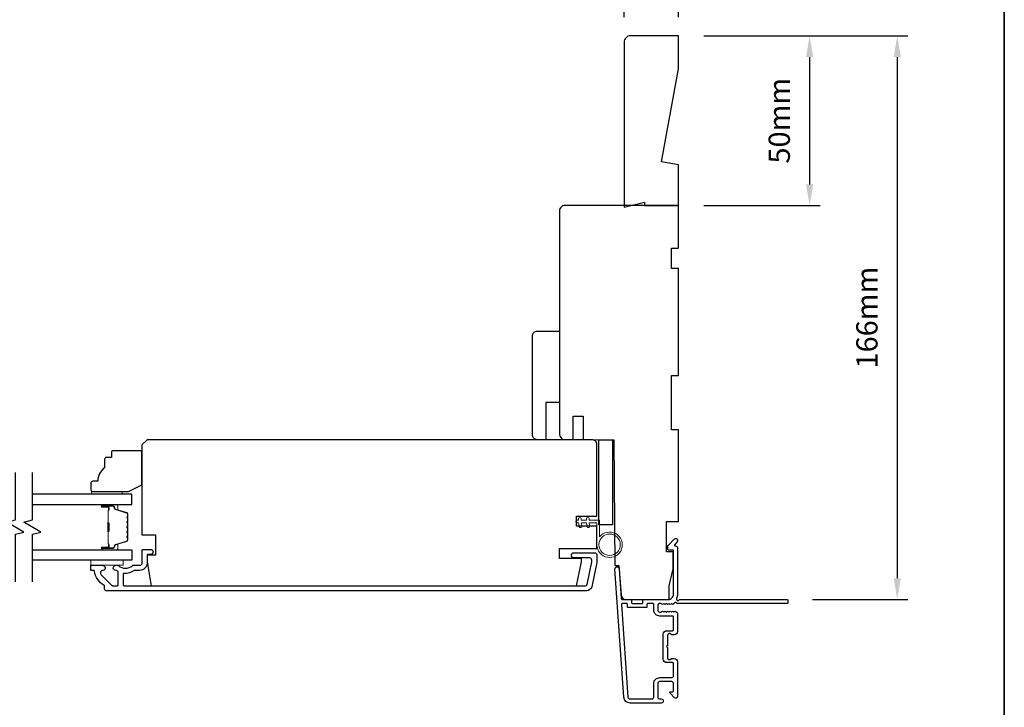
# Model space of a CAD drawing. Extents: x -1876 to 13716, y 1156 to 3773.
# Drawn here: x 1531 to 1821, y 2710 to 2912 of the extents above; entities that cross this region are included whole.
import ezdxf

# ---------------------------------------------------------------- set-up
doc = ezdxf.new("R2010")
doc.units = 0
doc.header["$LTSCALE"] = 250
doc.header["$MEASUREMENT"] = 0
doc.header["$PDMODE"] = 3
doc.header["$PDSIZE"] = -2
doc.layers.get('DEFPOINTS').update_dxf_attribs({"color": 2, "linetype": 'CONTINUOUS'})
for name, color, linetype, lineweight in [('2', 2, 'CONTINUOUS', 25), ('6', 6, 'CONTINUOUS', 5), ('8', 7, 'CONTINUOUS', 35), ('Butal', 9, 'CONTINUOUS', 15), ('Spacer Bar', 1, 'CONTINUOUS', 9), ('Vinyl', 6, 'CONTINUOUS', 15), ('Visible (ANSI)', 7, 'CONTINUOUS', 25), ('Wood', 7, 'CONTINUOUS', 25)]:
    doc.layers.add(name, color=color, linetype=linetype, lineweight=lineweight)
for name, color, linetype in [('3', 3, 'CONTINUOUS'), ('7', 7, 'CONTINUOUS'), ('Glass', 6, 'CONTINUOUS')]:
    doc.layers.add(name, color=color, linetype=linetype)
doc.styles.add('ROMANS', font='romans')
doc.dimstyles.new('LWDEC', dxfattribs={"dimscale": 0.075, "dimtxt": 2.5, "dimasz": 2, "dimexe": 1.25, "dimexo": 3, "dimgap": 2, "dimtad": 1, "dimtoh": 1, "dimdec": 4, "dimzin": 11, "dimdsep": 46, "dimlunit": 5, "dimtxsty": 'ROMANS', "dimcen": 0, "dimdle": 1.5, "dimazin": 0, "dimtfac": 1, "dimtdec": 4, "dimtix": 1, "dimtmove": 0, "dimatfit": 3, "dimfxl": 0, "dimfrac": 2, "dimtzin": 0, "dimarcsym": 0})

# ---------------------------------------------------------------- blocks, each defined once
blk = doc.blocks.new('*D259')
at = {"layer": '2', "color": 0, "linetype": 'ByBlock', "lineweight": -2}
for p, q in [((1732.11, 2907.38), (1766.38, 2907.38)), ((1763.26, 2901.13), (1763.26, 2863.63)), ((1732.11, 2857.38), (1766.38, 2857.38))]:
    blk.add_line(p, q, dxfattribs=at)
at = {"layer": '2', "color": 0}
for points in [[(1762.21, 2901.13), (1764.3, 2901.13), (1763.26, 2907.38)], [(1762.21, 2863.63), (1764.3, 2863.63), (1763.26, 2857.38)]]:
    blk.add_solid(points, dxfattribs=at)
at = {"layer": 'DEFPOINTS', "color": 0}
for p in [(1724.61, 2907.38), (1724.61, 2857.38), (1763.26, 2857.38)]:
    blk.add_point(p, dxfattribs=at)
at = {"layer": '2', "color": 0, "insert": (1755.13, 2882.38), "char_height": 6.25, "attachment_point": 5, "rotation": 90, "style": 'ROMANS'}
blk.add_mtext('50mm', dxfattribs=at)
blk = doc.blocks.new('*D260')
at = {"layer": '2', "color": 0, "linetype": 'ByBlock', "lineweight": -2}
for p, q in [((1732.11, 2907.38), (1792.19, 2907.38)), ((1789.07, 2901.13), (1789.07, 2747.64)), ((1764.06, 2741.39), (1792.19, 2741.39))]:
    blk.add_line(p, q, dxfattribs=at)
at = {"layer": '2', "color": 0}
for points in [[(1788.03, 2901.13), (1790.11, 2901.13), (1789.07, 2907.38)], [(1788.03, 2747.64), (1790.11, 2747.64), (1789.07, 2741.39)]]:
    blk.add_solid(points, dxfattribs=at)
at = {"layer": 'DEFPOINTS', "color": 0}
for p in [(1724.61, 2907.38), (1756.56, 2741.39), (1789.07, 2741.39)]:
    blk.add_point(p, dxfattribs=at)
at = {"layer": '2', "color": 0, "insert": (1780.94, 2824.39), "char_height": 6.25, "attachment_point": 5, "rotation": 90, "style": 'ROMANS'}
blk.add_mtext('166mm', dxfattribs=at)
blk = doc.blocks.new('*D261')
at = {"layer": '2', "color": 0, "linetype": 'ByBlock', "lineweight": -2}
for p, q in [((1708.61, 2912.88), (1708.61, 2921.75)), ((1724.61, 2912.88), (1724.61, 2921.75)), ((1702.36, 2918.63), (1696.11, 2918.63)), ((1708.61, 2918.63), (1724.61, 2918.63)), ((1730.86, 2918.63), (1737.11, 2918.63))]:
    blk.add_line(p, q, dxfattribs=at)
at = {"layer": '2', "color": 0}
for points in [[(1702.36, 2919.67), (1702.36, 2917.58), (1708.61, 2918.63)], [(1730.86, 2919.67), (1730.86, 2917.58), (1724.61, 2918.63)]]:
    blk.add_solid(points, dxfattribs=at)
at = {"layer": 'DEFPOINTS', "color": 0}
for p in [(1724.61, 2918.63), (1708.61, 2905.38), (1724.61, 2905.38)]:
    blk.add_point(p, dxfattribs=at)
at = {"layer": '2', "color": 0, "insert": (1716.61, 2926.75), "char_height": 6.25, "attachment_point": 5, "style": 'ROMANS'}
blk.add_mtext('16mm', dxfattribs=at)

msp = doc.modelspace()

# ---------------------------------------------------------------- linework, layer by layer
at = {"layer": '3'}
for points in [[(1723.09, 2740, -0.381966), (1722.76, 2740), (1722.55, 2740.18), (1722.34, 2740, -0.381966), (1722.01, 2740), (1721.8, 2740.18), (1721.59, 2740, -0.381966), (1721.26, 2740), (1721.05, 2740.18), (1720.84, 2740, -0.381966), (1720.51, 2740), (1720.3, 2740.18), (1720.09, 2740, -0.381966), (1719.76, 2740), (1719.55, 2740.18), (1719.06, 2740.18, 0.414214), (1718.56, 2739.68), (1718.56, 2738.18, 0.414214), (1719.06, 2737.68), (1719.55, 2737.68), (1719.76, 2737.87, -0.381966), (1720.09, 2737.87), (1720.3, 2737.68), (1720.51, 2737.87, -0.381966), (1720.84, 2737.87), (1721.05, 2737.68), (1721.26, 2737.87, -0.381966), (1721.59, 2737.87), (1721.8, 2737.68), (1722.01, 2737.87, -0.381966), (1722.34, 2737.87), (1722.55, 2737.68), (1722.76, 2737.87, -0.381966), (1723.09, 2737.87), (1723.3, 2737.68), (1723.51, 2737.87, -0.381966), (1723.84, 2737.87), (1724.2, 2737.56, -0.213422), (1724.36, 2737.18), (1724.36, 2731.98, -0.414214), (1723.36, 2730.98), (1722.65, 2730.98, -0.239932), (1722.45, 2731.09, 0.72633), (1721.36, 2730.73), (1721.36, 2727.73), (1721.11, 2727.48), (1721.36, 2727.23), (1721.36, 2724.23, 0.72633), (1722.45, 2723.88, -0.239932), (1722.65, 2723.98), (1723.36, 2723.98, -0.414214), (1724.36, 2722.98), (1724.36, 2712.78, -0.668179), (1723.51, 2712.43), (1722.18, 2713.76, -0.668179), (1722.36, 2714.18), (1722.91, 2714.18, 0.414214), (1723.16, 2714.43), (1723.16, 2716.68, 0.414214), (1722.66, 2717.18), (1719.06, 2717.18, 0.414214), (1718.56, 2716.68), (1718.56, 2712.58, 0.414214), (1719.06, 2712.08), (1719.56, 2712.08, -1), (1719.56, 2710.88), (1710.36, 2710.88, -0.39391), (1708.57, 2712.56), (1705.92, 2750.34, -1), (1707.12, 2750.43), (1707.74, 2741.62, 0.39391), (1707.99, 2741.38), (1710.59, 2741.38, -0.414214), (1710.84, 2741.13), (1710.84, 2740.43, 0.414214), (1711.09, 2740.18), (1713.91, 2740.18, 0.414214), (1714.16, 2740.43), (1714.16, 2741.13, -0.414214), (1714.41, 2741.38), (1721.66, 2741.38, 0.414214), (1723.16, 2742.88), (1723.16, 2755.88), (1721.76, 2755.88, -0.414214), (1721.51, 2756.13), (1721.51, 2757.14, -0.198912), (1721.59, 2757.31), (1723.51, 2759.24, -0.668179), (1724.36, 2758.88), (1724.36, 2758.5, -0.198912), (1724.29, 2758.32), (1723.53, 2757.56, 0.68058), (1723.71, 2757.13, -0.424236), (1724.36, 2756.5), (1724.36, 2742.88, -0.117683), (1724.07, 2741.67, 1.114225), (1724.81, 2741.38), (1756.61, 2741.38, -0.414214), (1756.86, 2741.13), (1756.86, 2740.43, -0.414214), (1756.61, 2740.18), (1724.18, 2740.18, 0.561267), (1723.52, 2740.38)], [(1699.09, 2745.12, -0.354119), (1697.62, 2743.93), (1556.11, 2743.93, -0.414214), (1555.61, 2744.43), (1555.61, 2745.29, 0.263726), (1555.49, 2745.5, -0.222462), (1552.64, 2749.72, 0.369274), (1552.4, 2749.93), (1551.61, 2749.93), (1551.61, 2751.43), (1555.05, 2751.43, -0.967186), (1555.1, 2749.93, 0.644317), (1554.62, 2748.65), (1557.77, 2745.5, 0.198912), (1557.95, 2745.43), (1559.36, 2745.43, 0.414214), (1559.61, 2745.68), (1559.61, 2749.44, 0.267623), (1559.49, 2749.65, -0.023876), (1559.13, 2749.89, 0.181811), (1558.96, 2749.93, -1.050812), (1558.88, 2751.43), (1559.52, 2751.43, -0.190661), (1559.69, 2751.36, 0.395706), (1563.79, 2751.36, -0.190661), (1563.96, 2751.43), (1565.96, 2751.43, 0.414214), (1566.71, 2752.18), (1566.71, 2755.88, -0.414214), (1566.96, 2756.13), (1569.11, 2756.13, -1), (1569.11, 2754.63), (1568.36, 2754.63, 0.414214), (1568.11, 2754.38), (1568.11, 2752.08, -0.414214), (1565.96, 2749.93), (1564.5, 2749.93, 0.155875), (1564.35, 2749.88, -0.176449), (1561.38, 2749.06, 0.437869), (1561.11, 2748.81), (1561.11, 2745.68, 0.414214), (1561.36, 2745.43), (1697.22, 2745.43, 0.354119), (1697.71, 2745.82), (1699.11, 2752.43), (1699.11, 2752.98, 0.414214), (1698.46, 2753.63), (1693.86, 2753.63, -1), (1693.86, 2755.13), (1700.01, 2755.13, -0.414214), (1700.61, 2754.53), (1700.61, 2752.27)], [(1722.91, 2732.18, 0.414214), (1723.16, 2732.43), (1723.16, 2736.23, 0.414214), (1722.91, 2736.48), (1719.16, 2736.48, -0.414214), (1717.36, 2738.28), (1717.36, 2739.93, 0.414214), (1717.11, 2740.18), (1715.61, 2740.18, 0.414214), (1715.36, 2739.93), (1715.36, 2739.23, -0.414214), (1715.11, 2738.98), (1709.89, 2738.98, -0.414214), (1709.64, 2739.23), (1709.64, 2739.93, 0.414214), (1709.39, 2740.18), (1708.11, 2740.18, 0.434812), (1707.86, 2739.92), (1709.76, 2712.64, 0.39391), (1710.36, 2712.08), (1716.86, 2712.08, 0.414214), (1717.36, 2712.58), (1717.36, 2716.58, -0.414214), (1719.16, 2718.38), (1722.66, 2718.38, 0.414214), (1723.16, 2718.88), (1723.16, 2722.53, 0.414214), (1722.91, 2722.78), (1721.16, 2722.78, -0.414214), (1720.16, 2723.78), (1720.16, 2731.18, -0.414214), (1721.16, 2732.18)]]:
    msp.add_lwpolyline(points, format="xyb", close=True, dxfattribs=at)
at = {"layer": '6'}
msp.add_lwpolyline([(1700.61, 2763.93), (1700.61, 2757.48, 5.955821), (1701.41, 2759.79), (1701.41, 2764.73), (1698.31, 2764.73), (1698.31, 2765.13, 1), (1697.51, 2765.13), (1697.51, 2764.73), (1696.01, 2764.73), (1696.01, 2765.13, 1), (1695.21, 2765.13), (1695.21, 2764.73), (1694.81, 2764.73, 1), (1694.81, 2763.93), (1695.21, 2763.93), (1695.42, 2762.85, 1), (1696.2, 2763), (1696.03, 2763.93), (1697.51, 2763.93), (1697.72, 2762.85, 1), (1698.5, 2763), (1698.33, 2763.93)], format="xyb", close=True, dxfattribs=at)
msp.add_lwpolyline([(1551.61, 2752.93), (1561.11, 2752.93), (1561.11, 2751.43), (1551.61, 2751.43)], close=True, dxfattribs=at)
msp.add_circle((1704.36, 2757.48), 3.15, dxfattribs=at)
at = {"layer": '7', "flags": 128}
for points in [[(1529.36, 2746.58), (1529.36, 2760.56), (1531.86, 2761.23), (1526.86, 2764.12), (1529.36, 2764.79), (1529.36, 2778.78)], [(1534.36, 2746.58), (1534.36, 2760.56), (1536.86, 2761.23), (1531.86, 2764.12), (1534.36, 2764.79), (1534.36, 2778.78)]]:
    msp.add_lwpolyline(points, dxfattribs=at)
at = {"layer": '8', "linetype": 'Continuous'}
msp.add_lwpolyline([(535.03, 3716.26), (1820.6, 3716.26), (1820.6, 2606.47), (535.03, 2606.47)], close=True, dxfattribs=at)
at = {"layer": 'Butal'}
for points in [[(1555.05, 2769.33), (1559.23, 2769.33, -0.414214), (1559.48, 2769.08), (1559.48, 2767.75), (1558.87, 2767.94, -0.329751), (1558.61, 2768.3), (1558.61, 2768.42, 0.414214), (1558.1, 2768.93), (1554.8, 2768.93), (1554.8, 2769.08, -0.414214)], [(1555.05, 2756.03), (1559.23, 2756.03, 0.414214), (1559.48, 2756.28), (1559.48, 2757.6), (1558.87, 2757.42, 0.329751), (1558.61, 2757.06), (1558.61, 2756.94, -0.414214), (1558.1, 2756.43), (1554.8, 2756.43), (1554.8, 2756.28, 0.414214)]]:
    msp.add_lwpolyline(points, format="xyb", close=True, dxfattribs=at)
at = {"layer": 'Glass', "color": 1}
for points in [[(1534.36, 2769.33), (1563.61, 2769.33), (1563.61, 2772.43), (1534.36, 2772.43)], [(1534.36, 2756.03), (1563.61, 2756.03), (1563.61, 2752.93), (1534.36, 2752.93)]]:
    msp.add_lwpolyline(points, dxfattribs=at)
at = {"layer": 'Spacer Bar'}
for points in [[(1562.48, 2763.86, 0.226277), (1562.43, 2763.96), (1562.35, 2764.03, -0.476976), (1562.35, 2764.22), (1562.43, 2764.29, 0.226277), (1562.48, 2764.39), (1562.48, 2765.31, 0.226277), (1562.43, 2765.4), (1562.35, 2765.47, -0.476976), (1562.35, 2765.67), (1562.43, 2765.74, 0.226277), (1562.48, 2765.84), (1562.48, 2766.46, 0.329751), (1562.13, 2766.94), (1558.87, 2767.94, -0.329751), (1558.6, 2768.31), (1558.6, 2768.43, 0.414214), (1558.1, 2768.93), (1554.8, 2768.93, 1), (1554.8, 2768.54), (1556.67, 2768.54, -0.414214), (1556.82, 2768.39), (1556.82, 2767.88), (1556.93, 2767.88), (1556.93, 2768.36, 0.414214), (1556.63, 2768.66), (1554.8, 2768.66, -1), (1554.8, 2768.81), (1558.1, 2768.81, -0.414214), (1558.48, 2768.43), (1558.48, 2768.31, 0.329751), (1558.83, 2767.83), (1562.09, 2766.83, -0.329751), (1562.37, 2766.46), (1562.37, 2765.84, -0.226277), (1562.36, 2765.83), (1562.28, 2765.76, 0.476976), (1562.28, 2765.38), (1562.36, 2765.32, -0.226277), (1562.37, 2765.31), (1562.37, 2764.39, -0.226277), (1562.36, 2764.38), (1562.28, 2764.31, 0.476976), (1562.28, 2763.94), (1562.36, 2763.87, -0.226277), (1562.37, 2763.86), (1562.37, 2762.94, -0.256633), (1562.36, 2762.93), (1562.28, 2762.86, 0.476976), (1562.28, 2762.49), (1562.36, 2762.42, -0.226277), (1562.37, 2762.41), (1562.37, 2761.5, -0.256633), (1562.36, 2761.49), (1562.28, 2761.42, 0.476976), (1562.28, 2761.04), (1562.36, 2760.97, -0.226277), (1562.37, 2760.96), (1562.37, 2760.05, -0.256633), (1562.36, 2760.04), (1562.28, 2759.97, 0.476976), (1562.28, 2759.59), (1562.36, 2759.52, -0.226277), (1562.37, 2759.52), (1562.37, 2758.89, -0.329751), (1562.09, 2758.52), (1558.83, 2757.53, 0.329751), (1558.48, 2757.05), (1558.48, 2756.93, -0.414214), (1558.1, 2756.54), (1554.8, 2756.54, -1), (1554.8, 2756.69), (1556.63, 2756.69, 0.414214), (1556.93, 2756.99), (1556.93, 2757.47), (1556.82, 2757.47), (1556.82, 2756.96, -0.414214), (1556.67, 2756.81), (1554.8, 2756.81, 1), (1554.8, 2756.43), (1558.1, 2756.43, 0.414214), (1558.6, 2756.93), (1558.6, 2757.05, -0.329751), (1558.87, 2757.42), (1562.13, 2758.41, 0.329751), (1562.48, 2758.89), (1562.48, 2759.52, 0.226277), (1562.43, 2759.61), (1562.35, 2759.68, -0.476976), (1562.35, 2759.88), (1562.43, 2759.95, 0.226277), (1562.48, 2760.05), (1562.48, 2760.96, 0.226277), (1562.43, 2761.06), (1562.35, 2761.13, -0.476976), (1562.35, 2761.33), (1562.43, 2761.4, 0.226277), (1562.48, 2761.5), (1562.48, 2762.41, 0.226277), (1562.43, 2762.51), (1562.35, 2762.58, -0.476976), (1562.35, 2762.78), (1562.43, 2762.84, 0.226277), (1562.48, 2762.94)], [(1556.77, 2768.33), (1556.77, 2767.69, -0.22907), (1556.69, 2767.53, 0.224481), (1556.63, 2767.4), (1556.63, 2764.12, 0.28964), (1556.73, 2763.96, -0.272736), (1556.88, 2763.73), (1556.88, 2761.62, -0.272736), (1556.73, 2761.4, 0.28964), (1556.63, 2761.24), (1556.63, 2757.96, 0.224481), (1556.69, 2757.82, -0.22907), (1556.77, 2757.66), (1556.77, 2757.03), (1556.82, 2757.03), (1556.82, 2757.66, 0.228585), (1556.72, 2757.86, -0.224481), (1556.68, 2757.96), (1556.68, 2761.24, -0.28964), (1556.75, 2761.35, 0.274141), (1556.93, 2761.62), (1556.93, 2763.73, 0.274141), (1556.75, 2764, -0.28964), (1556.68, 2764.12), (1556.68, 2767.4, -0.224481), (1556.72, 2767.49, 0.228585), (1556.82, 2767.69), (1556.82, 2768.33)]]:
    msp.add_lwpolyline(points, format="xyb", close=True, dxfattribs=at)
msp.add_lwpolyline([(1556.68, 2764.11, -0.001885), (1556.68, 2764.12), (1556.68, 2767.4, -0.224481), (1556.72, 2767.49, 0.228585), (1556.82, 2767.69), (1556.82, 2768.33), (1556.77, 2768.33), (1556.77, 2767.69, -0.22907), (1556.69, 2767.53, 0.224481), (1556.63, 2767.4), (1556.63, 2764.12, -0.214245), (1556.61, 2764.08, 0.214245), (1556.55, 2763.95), (1556.55, 2761.41, 0.214245), (1556.61, 2761.27, -0.214245), (1556.63, 2761.24), (1556.63, 2757.96, 0.224481), (1556.69, 2757.82, -0.22907), (1556.77, 2757.66), (1556.77, 2757.03), (1556.82, 2757.03), (1556.82, 2757.66, 0.228585), (1556.72, 2757.86, -0.224481), (1556.68, 2757.96), (1556.68, 2761.24, 0.214245), (1556.64, 2761.31, -0.214245), (1556.6, 2761.41), (1556.6, 2763.95, -0.214245), (1556.64, 2764.04, 0.214245), (1556.68, 2764.12)], format="xyb", dxfattribs=at)
at = {"layer": 'Vinyl'}
msp.add_lwpolyline([(1551.8, 2772.43), (1551.8, 2773.18), (1560.8, 2773.18), (1560.8, 2772.43)], close=True, dxfattribs=at)
at = {"layer": 'Visible (ANSI)'}
for points in [[(1719.61, 2870.29), (1724.61, 2897.67), (1724.61, 2907.38), (1710.61, 2907.38, 0.414214), (1708.61, 2905.38), (1708.61, 2856.88), (1714.61, 2858.38), (1714.61, 2857.38), (1724.61, 2857.38), (1724.61, 2869.41)], [(1694.61, 2762.93), (1694.61, 2765.93), (1700.61, 2765.93), (1700.61, 2786.93, 0.414214), (1699.11, 2788.43), (1568.11, 2788.43), (1566.61, 2786.93), (1566.61, 2760.43), (1570.61, 2760.43), (1570.61, 2754.43), (1568.11, 2754.43), (1568.11, 2752.43), (1569.35, 2745.43), (1694.62, 2745.43), (1696.11, 2752.43), (1696.11, 2753.43), (1689.61, 2753.43), (1689.61, 2756.43), (1700.61, 2756.43), (1700.61, 2762.93)]]:
    msp.add_lwpolyline(points, format="xyb", close=True, dxfattribs=at)
for points in [[(1714.41, 2741.38), (1721.86, 2741.38), (1721.86, 2745.38), (1723.11, 2750.38), (1723.11, 2755.38), (1721.11, 2755.38), (1721.11, 2764.38), (1724.61, 2764.38), (1724.61, 2791.38), (1722.61, 2791.38), (1722.61, 2807.38), (1724.61, 2807.38), (1724.61, 2838.88), (1722.61, 2838.88), (1722.61, 2844.88), (1724.61, 2844.88), (1724.61, 2857.38), (1691.11, 2857.38, 0.414214), (1689.61, 2855.88), (1689.61, 2822.13), (1689.61, 2822.13), (1689.61, 2820.13), (1689.61, 2820.13), (1689.61, 2818.13), (1689.61, 2818.13), (1689.61, 2790.01, 0.41166), (1691.1, 2788.51), (1693.61, 2788.49), (1693.61, 2795.38), (1696.61, 2795.38), (1696.61, 2788.46), (1705.61, 2788.38), (1705.93, 2751.38), (1707.11, 2751.38), (1707.71, 2742.78, 0.39391), (1709.21, 2741.38), (1721.86, 2741.38)], [(1683.11, 2788.43, -0.414214), (1681.61, 2789.93), (1681.61, 2818.93, -0.414214), (1683.11, 2820.43), (1689.61, 2820.43), (1689.61, 2799.43), (1685.61, 2799.43), (1685.61, 2788.43)]]:
    msp.add_lwpolyline(points, format="xyb", dxfattribs=at)
msp.add_lwpolyline([(1705.21, 2763.38), (1701.21, 2763.38), (1701.21, 2788.38), (1705.21, 2788.38)], close=True, dxfattribs=at)
at = {"layer": 'Wood'}
msp.add_lwpolyline([(1557.61, 2784.68), (1557.61, 2783.18), (1556.11, 2783.18, 0.414214), (1555.61, 2782.68), (1555.61, 2780.18, 0.236068), (1553.61, 2776.18), (1552.11, 2776.18, 0.414214), (1551.61, 2775.68), (1551.61, 2773.68, 0.414214), (1552.11, 2773.18), (1562.61, 2773.18), (1566.61, 2775.18), (1566.61, 2784.68, 0.414214), (1566.11, 2785.18), (1558.11, 2785.18, 0.414214)], format="xyb", close=True, dxfattribs=at)

# ---------------------------------------------------------------- dimensions: what is measured, and where the dimension line sits
at = {"layer": '2'}
dim = msp.add_linear_dim(base=(1724.61, 2918.63), p1=(1708.61, 2905.38), p2=(1724.61, 2905.38), dimstyle='LWDEC', override={"dimscale": 2.5, "dimasz": 2.5, "dimdec": 0, "dimlunit": 2, "dimpost": 'mm', "dimtdec": 0, "dimarcsym": 1}, dxfattribs=at)
dim.commit()
dim.dimension.update_dxf_attribs({"geometry": '*D261', "text_midpoint": (1716.61, 2926.75)})
for base, p2, picture, middle in [((1763.26, 2857.38), (1724.61, 2857.38), '*D259', (1755.13, 2882.38)), ((1789.07, 2741.39), (1756.56, 2741.39), '*D260', (1780.94, 2824.39))]:
    dim = msp.add_linear_dim(base=base, p1=(1724.61, 2907.38), p2=p2, angle=270, dimstyle='LWDEC', override={"dimscale": 2.5, "dimasz": 2.5, "dimdec": 0, "dimlunit": 2, "dimpost": 'mm', "dimtdec": 0, "dimarcsym": 1}, dxfattribs=at)
    dim.commit()
    dim.dimension.update_dxf_attribs({"geometry": picture, "text_midpoint": middle})

doc.saveas('drawing.dxf')
